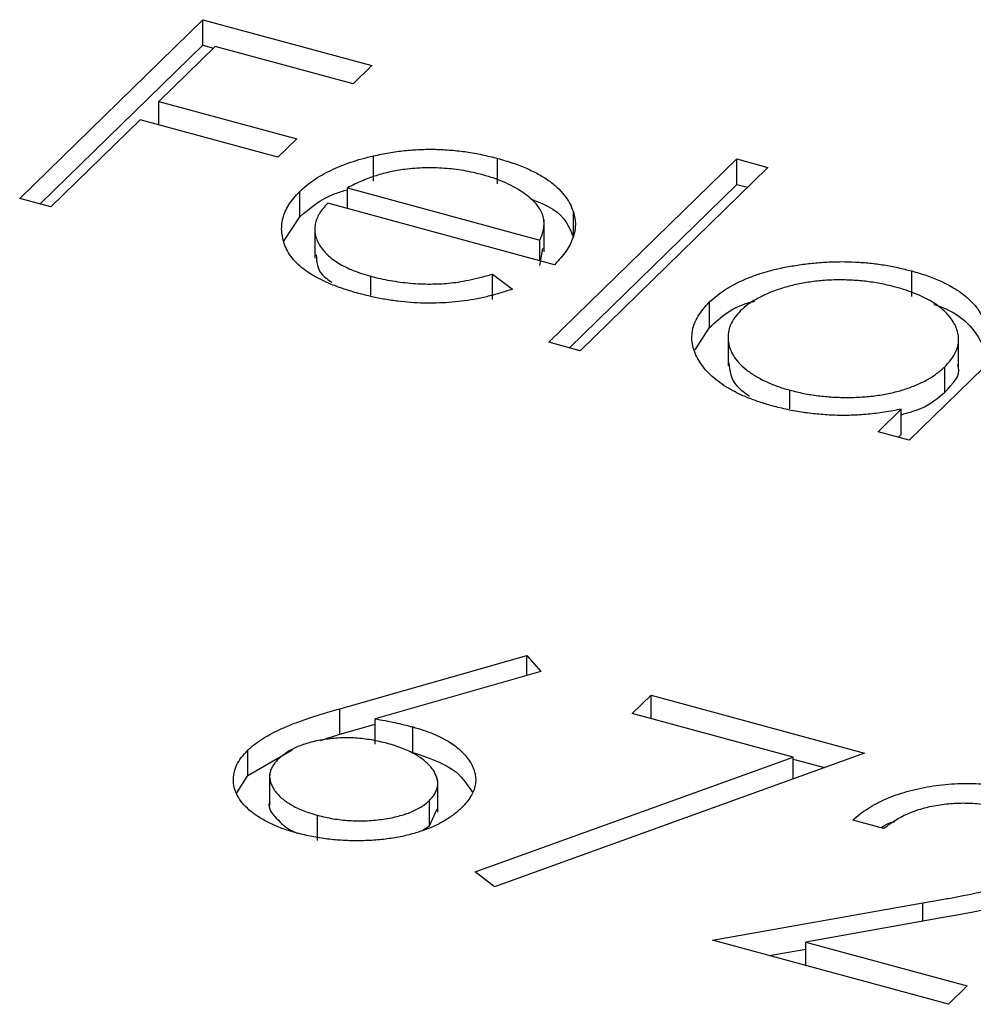
# Model space of a CAD drawing. Units: millimetres. Extents: x 4 to 234, y 4 to 164.
# Drawn here: x 203 to 206, y 37 to 41 of the extents above; entities that cross this region are included whole.
import ezdxf

# ---------------------------------------------------------------- set-up
doc = ezdxf.new("R2010")
doc.units = ezdxf.units.MM
doc.header["$LTSCALE"] = 0.8

msp = doc.modelspace()

# ---------------------------------------------------------------- linework, layer by layer
at = {"color": 7, "linetype": 'Continuous', "lineweight": 25}
for p, q in [((202.6217, 40.1816), (203.2391, 40.7842)), ((203.2391, 40.7842), (203.8091, 40.6293)), ((203.2391, 40.6985), (203.2391, 40.7842)), ((202.6904, 40.1629), (203.2391, 40.6985)), ((203.2808, 40.6939), (203.0908, 40.5085)), ((203.2391, 40.6985), (203.2754, 40.6886)), ((203.7458, 40.5675), (203.2808, 40.6939)), ((203.8091, 40.6293), (203.7458, 40.5675)), ((203.0908, 40.5085), (203.5558, 40.3821)), ((203.0908, 40.4294), (203.0908, 40.5085)), ((203.0275, 40.4467), (202.7267, 40.1531)), ((203.4925, 40.3203), (203.0275, 40.4467)), ((203.5558, 40.3821), (203.4925, 40.3203)), ((203.8151, 40.2395), (203.8151, 40.3252)), ((204.2334, 40.2307), (204.2334, 40.3164)), ((204.4067, 39.6965), (205.0399, 40.3145)), ((205.0399, 40.3145), (205.1449, 40.286)), ((205.0399, 40.2288), (205.0399, 40.3145)), ((205.1449, 40.286), (204.5117, 39.6679)), ((203.7268, 40.2171), (204.3758, 40.0407)), ((203.7268, 40.1479), (203.7268, 40.2171)), ((204.4754, 39.6778), (205.0399, 40.2288)), ((205.0399, 40.2288), (205.0762, 40.219)), ((202.7267, 40.1531), (202.6217, 40.1816)), ((203.566, 40.1192), (203.566, 40.2049)), ((204.4254, 39.9581), (203.6604, 40.166)), ((203.5125, 40.0373), (203.566, 40.1192)), ((204.39, 40.0017), (204.39, 40.1088)), ((204.4889, 40.0505), (204.4889, 40.1362)), ((203.6168, 40.087), (203.6168, 39.9799)), ((204.3758, 39.9716), (204.3758, 40.0407)), ((204.3758, 39.955), (204.386, 40.0126)), ((206.2549, 39.9843), (205.6217, 39.3663)), ((203.8061, 39.8553), (203.8061, 39.919)), ((204.2159, 39.9261), (204.2833, 39.8755)), ((204.2159, 39.8404), (204.2159, 39.9261)), ((205.6299, 39.8512), (205.6299, 39.9369)), ((204.9485, 39.7465), (204.9485, 39.8323)), ((204.8993, 39.6708), (204.9485, 39.7465)), ((205.0105, 39.7238), (205.0105, 39.6167)), ((205.7881, 39.6098), (205.7881, 39.7169)), ((204.5117, 39.6679), (204.4067, 39.6965)), ((205.7413, 39.5283), (205.7413, 39.614)), ((205.2187, 39.4723), (205.2187, 39.5351)), ((205.5167, 39.3948), (205.5948, 39.471)), ((205.5948, 39.3853), (205.5948, 39.471)), ((205.6217, 39.3663), (205.5167, 39.3948)), ((205.5854, 39.3761), (205.5948, 39.3853)), ((203.7008, 38.4606), (204.3317, 38.6407)), ((204.3317, 38.6407), (204.3791, 38.586)), ((204.3317, 38.5725), (204.3317, 38.6407)), ((204.3791, 38.586), (203.8205, 38.4265)), ((204.6876, 38.4452), (204.7509, 38.507)), ((204.7509, 38.507), (205.4709, 38.3113)), ((204.7509, 38.428), (204.7509, 38.507)), ((203.7008, 38.3749), (203.7008, 38.4606)), ((203.8205, 38.3408), (203.8205, 38.4265)), ((205.2299, 38.2978), (204.6876, 38.4452)), ((203.7008, 38.3749), (203.8205, 38.409)), ((203.9476, 38.3137), (203.9476, 38.3994)), ((203.6364, 38.3541), (203.7008, 38.3749)), ((203.3907, 38.2354), (203.5406, 38.322)), ((203.3907, 38.2354), (203.3907, 38.3211)), ((204.1583, 37.9108), (205.2299, 38.2978)), ((205.4709, 38.3113), (204.2227, 37.8604)), ((205.2299, 38.2243), (205.2299, 38.2978)), ((205.2299, 38.2911), (205.3355, 38.2624)), ((203.3536, 38.1774), (203.3907, 38.2354)), ((203.4646, 38.2418), (203.4646, 38.1347)), ((204.0318, 38.1117), (204.0318, 38.2189)), ((204.0034, 38.0661), (204.0034, 38.1518)), ((204.0034, 38.0661), (204.0294, 38.1227)), ((203.626, 38.0159), (203.626, 38.1016)), ((205.536, 38.0566), (205.431, 38.0851)), ((203.9819, 38.0522), (204.0034, 38.0661)), ((204.2227, 37.8604), (204.1583, 37.9108)), ((204.9585, 37.6802), (205.6678, 37.8062)), ((205.73, 37.7552), (205.2724, 37.6739)), ((205.7535, 37.4641), (204.9585, 37.6802)), ((205.1492, 37.6283), (205.2724, 37.6502)), ((205.2724, 37.6739), (205.8169, 37.5259)), ((205.2724, 37.5949), (205.2724, 37.6739)), ((205.8169, 37.5259), (205.7535, 37.4641))]:
    msp.add_line(p, q, dxfattribs=at)
at = {"color": 8, "linetype": 'Continuous', "lineweight": 25}
msp.add_line((205.6678, 37.7442), (205.6678, 37.8062), dxfattribs=at)
at = {"color": 7, "linetype": 'Continuous', "lineweight": 25}
for points, knots in [([(203.8151, 40.3252), (203.8324, 40.3288), (203.8664, 40.336), (203.919, 40.3433), (203.9717, 40.347), (204.0243, 40.3477), (204.077, 40.3447), (204.1297, 40.3389), (204.1822, 40.3293), (204.2161, 40.3208), (204.2334, 40.3164)], [0, 0, 0, 0, 0.1288353, 0.2535893, 0.3746433, 0.49534, 0.6163248, 0.7397593, 0.8668423, 1, 1, 1, 1]), ([(203.566, 40.2049), (203.5733, 40.2116), (203.5878, 40.2248), (203.6125, 40.2434), (203.6401, 40.2606), (203.6701, 40.2764), (203.7026, 40.2908), (203.7376, 40.3038), (203.7752, 40.3154), (203.8017, 40.3219), (203.8151, 40.3252)], [0, 0, 0, 0, 0.128045, 0.253768, 0.377428, 0.500551, 0.623296, 0.746578, 0.872348, 1, 1, 1, 1]), ([(204.2334, 40.3164), (204.2507, 40.3114), (204.2847, 40.3016), (204.3305, 40.2838), (204.371, 40.2641), (204.406, 40.2425), (204.4355, 40.2188), (204.459, 40.193), (204.4777, 40.1654), (204.4851, 40.146), (204.4889, 40.1362)], [0, 0, 0, 0, 0.13204, 0.259033, 0.38188, 0.502258, 0.622752, 0.744743, 0.870109, 1, 1, 1, 1]), ([(203.9208, 40.2795), (203.9126, 40.2784), (203.8959, 40.2762), (203.8715, 40.2712), (203.8471, 40.2654), (203.8228, 40.2581), (203.7986, 40.2496), (203.7743, 40.24), (203.7502, 40.2291), (203.7348, 40.2212), (203.7268, 40.2171)], [0, 0, 0, 0, 0.109984, 0.22258, 0.3385, 0.458709, 0.585535, 0.717518, 0.854667, 1, 1, 1, 1]), ([(204.1834, 40.2609), (204.1728, 40.2636), (204.1519, 40.2691), (204.1194, 40.2754), (204.0867, 40.2801), (204.0538, 40.2833), (204.0208, 40.2847), (203.9875, 40.2848), (203.9541, 40.283), (203.932, 40.2806), (203.9208, 40.2795)], [0, 0, 0, 0, 0.131092, 0.259141, 0.384162, 0.505992, 0.629098, 0.750669, 0.874039, 1, 1, 1, 1]), ([(204.3758, 40.0407), (204.3793, 40.0489), (204.3861, 40.0647), (204.3902, 40.088), (204.3902, 40.1098), (204.3847, 40.1301), (204.3748, 40.1495), (204.3595, 40.1683), (204.3398, 40.1867), (204.3153, 40.2044), (204.2875, 40.2214), (204.2556, 40.2364), (204.2213, 40.25), (204.1961, 40.2572), (204.1834, 40.2609)], [0, 0, 0, 0, 0.0962401, 0.1852313, 0.2675005, 0.3444004, 0.4195949, 0.4968906, 0.5766379, 0.6602679, 0.7453866, 0.8300403, 0.9144742, 1, 1, 1, 1]), ([(203.566, 40.1192), (203.6001, 40.1487), (203.6427, 40.1856), (203.7128, 40.2067), (203.7268, 40.2109)], [0, 0, 0, 0, 0.800425, 1, 1, 1, 1]), ([(203.7639, 39.8613), (203.7476, 39.866), (203.716, 39.8751), (203.6727, 39.8911), (203.6344, 39.9084), (203.6009, 39.9272), (203.5727, 39.9475), (203.5494, 39.9692), (203.5309, 39.9923), (203.5182, 40.0167), (203.5097, 40.0414), (203.505, 40.066), (203.5049, 40.0902), (203.5089, 40.1141), (203.5165, 40.1375), (203.5287, 40.1605), (203.5452, 40.1831), (203.5591, 40.1976), (203.566, 40.2049)], [0, 0, 0, 0, 0.071579, 0.139629, 0.204797, 0.268135, 0.329814, 0.391301, 0.453434, 0.516552, 0.579631, 0.641119, 0.701294, 0.76081, 0.819932, 0.87892, 0.938983, 1, 1, 1, 1]), ([(204.346, 40.1792), (204.3728, 40.1687), (204.453, 40.1373), (204.4746, 40.0852), (204.4889, 40.0505)], [0, 0, 0, 0, 0.334192, 1, 1, 1, 1]), ([(203.6604, 40.166), (203.655, 40.16), (203.6443, 40.1484), (203.6319, 40.1304), (203.6231, 40.1125), (203.6181, 40.0946), (203.6162, 40.0769), (203.6179, 40.0592), (203.6235, 40.0416), (203.632, 40.0242), (203.6442, 40.0075), (203.6588, 39.9915), (203.6764, 39.9766), (203.6969, 39.9629), (203.7201, 39.9501), (203.7462, 39.9387), (203.7748, 39.928), (203.7956, 39.922), (203.8061, 39.919)], [0, 0, 0, 0, 0.068385, 0.134476, 0.198391, 0.260753, 0.321829, 0.383037, 0.444653, 0.507398, 0.569825, 0.630778, 0.690929, 0.750945, 0.811049, 0.872331, 0.935004, 1, 1, 1, 1]), ([(204.4889, 40.1362), (204.491, 40.129), (204.4951, 40.1146), (204.4963, 40.0927), (204.4942, 40.0706), (204.4878, 40.0484), (204.4781, 40.026), (204.4645, 40.0034), (204.4468, 39.9806), (204.4326, 39.9657), (204.4254, 39.9581)], [0, 0, 0, 0, 0.118522, 0.236255, 0.356174, 0.47725, 0.60154, 0.729618, 0.862158, 1, 1, 1, 1]), ([(203.6216, 39.991), (203.6229, 39.9677), (203.625, 39.9339), (203.6625, 39.907), (203.6742, 39.8987)], [0, 0, 0, 0, 0.690235, 1, 1, 1, 1]), ([(204.9485, 39.8323), (204.9568, 39.8398), (204.9731, 39.8547), (205.0021, 39.8753), (205.0344, 39.8939), (205.07, 39.9105), (205.1089, 39.9251), (205.1509, 39.9378), (205.1961, 39.9486), (205.2442, 39.957), (205.2935, 39.9634), (205.3431, 39.9672), (205.3922, 39.9688), (205.4409, 39.9674), (205.4892, 39.9638), (205.5369, 39.9574), (205.5841, 39.9485), (205.6145, 39.9408), (205.6299, 39.9369)], [0, 0, 0, 0, 0.063775, 0.126079, 0.186904, 0.247574, 0.308003, 0.369132, 0.432033, 0.496791, 0.561611, 0.624914, 0.686726, 0.748079, 0.809582, 0.871631, 0.934886, 1, 1, 1, 1]), ([(203.8061, 39.919), (203.8167, 39.9162), (203.8377, 39.9108), (203.8708, 39.9044), (203.9046, 39.8994), (203.939, 39.8957), (203.9732, 39.8934), (204.0064, 39.8927), (204.0382, 39.8934), (204.0695, 39.8955), (204.1019, 39.8996), (204.1368, 39.9064), (204.1757, 39.915), (204.202, 39.9223), (204.2159, 39.9261)], [0, 0, 0, 0, 0.0825923, 0.1638789, 0.2456587, 0.3277257, 0.40861, 0.4857491, 0.5591691, 0.6302685, 0.705306, 0.792065, 0.8897964, 1, 1, 1, 1]), ([(205.6299, 39.9369), (205.647, 39.9319), (205.6808, 39.9221), (205.7263, 39.904), (205.7661, 39.8837), (205.8007, 39.8613), (205.8294, 39.8366), (205.8529, 39.8098), (205.87, 39.7806), (205.877, 39.7603), (205.8806, 39.7499)], [0, 0, 0, 0, 0.128884, 0.252985, 0.3742104, 0.4941015, 0.6147528, 0.7385111, 0.8662425, 1, 1, 1, 1]), ([(204.2833, 39.8755), (204.2689, 39.8708), (204.2409, 39.8615), (204.1975, 39.8501), (204.1547, 39.8409), (204.1118, 39.8345), (204.0693, 39.8304), (204.0266, 39.8283), (203.9837, 39.8282), (203.9404, 39.8301), (203.8968, 39.8344), (203.8527, 39.8411), (203.808, 39.8499), (203.7788, 39.8575), (203.7639, 39.8613)], [0, 0, 0, 0, 0.0933699, 0.1816608, 0.2658742, 0.3463548, 0.4245999, 0.5019032, 0.5799921, 0.6584434, 0.7386722, 0.8218941, 0.9088008, 1, 1, 1, 1]), ([(205.5759, 39.8825), (205.5602, 39.8863), (205.5294, 39.894), (205.4804, 39.9018), (205.4305, 39.9061), (205.38, 39.9073), (205.3296, 39.9051), (205.2806, 39.8992), (205.233, 39.8902), (205.1881, 39.8777), (205.1463, 39.8626), (205.1098, 39.8449), (205.0775, 39.8253), (205.0611, 39.8105), (205.0529, 39.8031)], [0, 0, 0, 0, 0.085921, 0.169593, 0.252476, 0.336244, 0.419505, 0.502036, 0.584775, 0.669846, 0.754185, 0.836658, 0.91801, 1, 1, 1, 1]), ([(205.7413, 39.614), (205.7472, 39.6202), (205.7589, 39.6323), (205.7721, 39.6512), (205.7816, 39.6701), (205.7873, 39.6892), (205.7887, 39.7083), (205.7865, 39.7275), (205.7802, 39.7468), (205.77, 39.7659), (205.7565, 39.7844), (205.7402, 39.8021), (205.7202, 39.8185), (205.6974, 39.8337), (205.6717, 39.8479), (205.6425, 39.8606), (205.6108, 39.8725), (205.5876, 39.8791), (205.5759, 39.8825)], [0, 0, 0, 0, 0.065634, 0.129188, 0.191219, 0.251913, 0.312507, 0.373494, 0.435152, 0.498741, 0.562095, 0.624187, 0.685476, 0.746097, 0.807612, 0.869967, 0.933951, 1, 1, 1, 1]), ([(205.1596, 39.482), (205.1447, 39.4863), (205.1153, 39.4948), (205.0748, 39.51), (205.038, 39.5266), (205.0049, 39.5448), (204.976, 39.5649), (204.9506, 39.5865), (204.9292, 39.6097), (204.9121, 39.6343), (204.8989, 39.6595), (204.8907, 39.6849), (204.8879, 39.7101), (204.8897, 39.7351), (204.8967, 39.7599), (204.909, 39.7844), (204.9259, 39.8087), (204.9409, 39.8243), (204.9485, 39.8323)], [0, 0, 0, 0, 0.06462, 0.127433, 0.189004, 0.24993, 0.310668, 0.372329, 0.434939, 0.499576, 0.564191, 0.626735, 0.688109, 0.749294, 0.810331, 0.871901, 0.935046, 1, 1, 1, 1]), ([(204.9485, 39.7465), (204.9866, 39.7818), (205.0267, 39.8188), (205.0979, 39.8341), (205.1013, 39.8348)], [0, 0, 0, 0, 0.950959, 1, 1, 1, 1]), ([(205.7051, 39.8242), (205.7153, 39.8207), (205.7612, 39.8051), (205.8374, 39.7531), (205.8642, 39.6979), (205.8806, 39.6642)], [0, 0, 0, 0, 0.099931, 0.450626, 1, 1, 1, 1]), ([(205.0529, 39.8031), (205.0458, 39.7954), (205.0317, 39.7801), (205.0179, 39.7555), (205.0108, 39.7298), (205.0098, 39.7033), (205.0156, 39.677), (205.0274, 39.6514), (205.046, 39.6271), (205.0709, 39.6042), (205.1008, 39.5831), (205.1359, 39.5644), (205.1749, 39.548), (205.204, 39.5394), (205.2187, 39.5351)], [0, 0, 0, 0, 0.081589, 0.162859, 0.245484, 0.330807, 0.416493, 0.499893, 0.583048, 0.667158, 0.751312, 0.833785, 0.916256, 1, 1, 1, 1]), ([(205.0128, 39.6276), (205.016, 39.5998), (205.0206, 39.5585), (205.0676, 39.5257), (205.0831, 39.515)], [0, 0, 0, 0, 0.6704027, 1, 1, 1, 1]), ([(205.2187, 39.5351), (205.2342, 39.5312), (205.265, 39.5236), (205.3141, 39.5158), (205.3647, 39.5112), (205.4163, 39.5099), (205.4675, 39.5118), (205.517, 39.5169), (205.5634, 39.5258), (205.6072, 39.5375), (205.6474, 39.5525), (205.6837, 39.5702), (205.7155, 39.5908), (205.7326, 39.6062), (205.7413, 39.614)], [0, 0, 0, 0, 0.084802, 0.168664, 0.252552, 0.33824, 0.423103, 0.505556, 0.586176, 0.667136, 0.748499, 0.830452, 0.913456, 1, 1, 1, 1]), ([(205.7413, 39.5283), (205.7687, 39.556), (205.7986, 39.5863), (205.786, 39.6176), (205.7849, 39.6202)], [0, 0, 0, 0, 0.915844, 1, 1, 1, 1]), ([(205.5948, 39.4523), (205.618, 39.4588), (205.6809, 39.4762), (205.718, 39.5082), (205.7413, 39.5283)], [0, 0, 0, 0, 0.370001, 1, 1, 1, 1]), ([(205.5948, 39.471), (205.5758, 39.4673), (205.539, 39.4601), (205.4824, 39.453), (205.4266, 39.4496), (205.3715, 39.4496), (205.3174, 39.453), (205.2639, 39.4596), (205.2107, 39.4689), (205.1768, 39.4776), (205.1596, 39.482)], [0, 0, 0, 0, 0.134298, 0.262085, 0.38627, 0.507165, 0.6273, 0.748145, 0.87237, 1, 1, 1, 1]), ([(203.3907, 38.3211), (203.3974, 38.3272), (203.4112, 38.3397), (203.4365, 38.3573), (203.4657, 38.3745), (203.4929, 38.3884), (203.5176, 38.3991), (203.5377, 38.4077), (203.5604, 38.416), (203.5846, 38.4248), (203.6109, 38.4336), (203.6391, 38.4426), (203.6693, 38.4515), (203.6901, 38.4575), (203.7008, 38.4606)], [0, 0, 0, 0, 0.097818, 0.199726, 0.305276, 0.415811, 0.474472, 0.537274, 0.603657, 0.674299, 0.749834, 0.828598, 0.912378, 1, 1, 1, 1]), ([(203.8205, 38.4265), (203.8428, 38.4226), (203.8863, 38.415), (203.9275, 38.4045), (203.9476, 38.3994)], [0, 0, 0, 0, 0.512659, 1, 1, 1, 1]), ([(203.9476, 38.3994), (203.9593, 38.396), (203.9824, 38.3893), (204.0142, 38.3775), (204.0432, 38.3646), (204.0689, 38.3503), (204.0916, 38.3347), (204.1116, 38.3181), (204.1279, 38.3), (204.1415, 38.2811), (204.1514, 38.2615), (204.1579, 38.2418), (204.1602, 38.2223), (204.1584, 38.2028), (204.1526, 38.1835), (204.1431, 38.1642), (204.1296, 38.1451), (204.1178, 38.1328), (204.1118, 38.1265)], [0, 0, 0, 0, 0.065231, 0.128405, 0.190067, 0.250943, 0.311546, 0.372863, 0.435024, 0.499072, 0.563091, 0.62551, 0.68668, 0.747283, 0.808563, 0.870742, 0.934341, 1, 1, 1, 1]), ([(203.8622, 38.3436), (203.8532, 38.3458), (203.8355, 38.3503), (203.8084, 38.3557), (203.7813, 38.3594), (203.7544, 38.3621), (203.7277, 38.363), (203.7011, 38.3624), (203.6747, 38.3604), (203.6487, 38.3571), (203.6236, 38.3525), (203.6, 38.3467), (203.578, 38.34), (203.5576, 38.3321), (203.5389, 38.3233), (203.5218, 38.3134), (203.5067, 38.3023), (203.4979, 38.2944), (203.4934, 38.2904)], [0, 0, 0, 0, 0.070599, 0.137901, 0.203196, 0.26679, 0.329106, 0.390654, 0.452653, 0.515748, 0.577926, 0.63893, 0.698351, 0.757296, 0.816394, 0.876267, 0.936817, 1, 1, 1, 1]), ([(203.5571, 38.0413), (203.5416, 38.0458), (203.5109, 38.0548), (203.4698, 38.072), (203.4334, 38.0915), (203.4021, 38.1132), (203.3766, 38.1369), (203.358, 38.1621), (203.346, 38.1885), (203.3415, 38.2158), (203.3439, 38.2433), (203.3522, 38.2703), (203.3677, 38.2964), (203.383, 38.3128), (203.3907, 38.3211)], [0, 0, 0, 0, 0.084335, 0.167052, 0.249566, 0.33274, 0.415915, 0.497828, 0.580373, 0.6646, 0.749467, 0.83251, 0.915639, 1, 1, 1, 1]), ([(204.0034, 38.1518), (204.0075, 38.1559), (204.0154, 38.1641), (204.0234, 38.1771), (204.0295, 38.19), (204.0321, 38.2033), (204.0317, 38.2167), (204.0283, 38.2303), (204.0225, 38.2442), (204.0135, 38.258), (204.0021, 38.2714), (203.9885, 38.2843), (203.9728, 38.2963), (203.9552, 38.3075), (203.9348, 38.3177), (203.9129, 38.3273), (203.8885, 38.3359), (203.8711, 38.341), (203.8622, 38.3436)], [0, 0, 0, 0, 0.061138, 0.119994, 0.178225, 0.236256, 0.294929, 0.354716, 0.41673, 0.480664, 0.545832, 0.609758, 0.672971, 0.736017, 0.799839, 0.864775, 0.931088, 1, 1, 1, 1]), ([(203.4934, 38.2904), (203.4895, 38.2863), (203.4817, 38.2782), (203.4734, 38.2654), (203.4675, 38.2525), (203.4649, 38.2394), (203.4642, 38.2262), (203.4676, 38.2128), (203.4725, 38.1991), (203.4811, 38.1855), (203.4917, 38.1722), (203.5047, 38.1596), (203.5195, 38.1477), (203.5369, 38.1369), (203.5559, 38.1267), (203.5772, 38.1174), (203.6007, 38.109), (203.6175, 38.1041), (203.626, 38.1016)], [0, 0, 0, 0, 0.061842, 0.121262, 0.180746, 0.239231, 0.298308, 0.358183, 0.420359, 0.484792, 0.549938, 0.613718, 0.676681, 0.739154, 0.8022, 0.86674, 0.93205, 1, 1, 1, 1]), ([(203.9476, 38.3137), (203.9968, 38.2968), (204.0929, 38.264), (204.1293, 38.2078), (204.1471, 38.1804)], [0, 0, 0, 0, 0.512286, 1, 1, 1, 1]), ([(205.431, 38.0851), (205.439, 38.0921), (205.4548, 38.1058), (205.4821, 38.1247), (205.5112, 38.1419), (205.543, 38.157), (205.5769, 38.1703), (205.613, 38.1819), (205.6515, 38.1915), (205.6918, 38.199), (205.7331, 38.2048), (205.7747, 38.2081), (205.816, 38.2093), (205.8571, 38.2085), (205.8979, 38.2052), (205.9386, 38.1999), (205.9791, 38.1924), (206.0051, 38.1857), (206.0183, 38.1823)], [0, 0, 0, 0, 0.068791, 0.135103, 0.198979, 0.261904, 0.323495, 0.385195, 0.446969, 0.509765, 0.572251, 0.633405, 0.693251, 0.752583, 0.812579, 0.873275, 0.93555, 1, 1, 1, 1]), ([(203.626, 38.1016), (203.6348, 38.0994), (203.6521, 38.095), (203.6788, 38.0897), (203.7058, 38.0859), (203.7329, 38.0836), (203.76, 38.0823), (203.7873, 38.0827), (203.8148, 38.0844), (203.8421, 38.0874), (203.8688, 38.0915), (203.8936, 38.0969), (203.9167, 38.1033), (203.9379, 38.1108), (203.9574, 38.1194), (203.9747, 38.1291), (203.9905, 38.1399), (203.9991, 38.1478), (204.0034, 38.1518)], [0, 0, 0, 0, 0.067962, 0.133283, 0.197835, 0.260892, 0.323377, 0.38635, 0.449638, 0.514795, 0.57924, 0.641814, 0.701359, 0.760727, 0.819222, 0.878716, 0.938147, 1, 1, 1, 1]), ([(203.465, 38.1453), (203.4649, 38.1451), (203.455, 38.1248), (203.4901, 38.0876), (203.5264, 38.0528), (203.5557, 38.0422), (203.559, 38.041)], [0, 0, 0, 0, 0.006347, 0.532289, 0.94679, 1, 1, 1, 1]), ([(204.1118, 38.1265), (204.1027, 38.1182), (204.0847, 38.1019), (204.0506, 38.0802), (204.0126, 38.0611), (203.9698, 38.0453), (203.9236, 38.0323), (203.8741, 38.0231), (203.822, 38.0171), (203.7679, 38.0149), (203.7131, 38.016), (203.6593, 38.0208), (203.6067, 38.029), (203.5737, 38.0372), (203.5571, 38.0413)], [0, 0, 0, 0, 0.085948, 0.169125, 0.250399, 0.33229, 0.413364, 0.494172, 0.576022, 0.660757, 0.745783, 0.830044, 0.914028, 1, 1, 1, 1]), ([(205.9496, 38.1219), (205.9403, 38.1243), (205.9221, 38.129), (205.894, 38.1344), (205.8658, 38.1384), (205.8377, 38.1409), (205.8096, 38.142), (205.7815, 38.1416), (205.7533, 38.1396), (205.7254, 38.1363), (205.698, 38.1316), (205.6716, 38.1252), (205.6462, 38.1174), (205.6217, 38.1082), (205.5984, 38.0975), (205.5765, 38.0852), (205.5551, 38.0716), (205.5424, 38.0617), (205.536, 38.0566)], [0, 0, 0, 0, 0.064439, 0.126547, 0.186887, 0.245878, 0.304041, 0.362191, 0.420976, 0.48066, 0.5406, 0.600689, 0.661936, 0.724443, 0.789038, 0.856314, 0.926352, 1, 1, 1, 1]), ([(205.5272, 38.059), (205.5347, 38.0651), (205.5461, 38.0745), (205.5657, 38.0785), (205.5723, 38.0799)], [0, 0, 0, 0, 0.659313, 1, 1, 1, 1]), ([(205.6678, 37.8062), (205.6849, 37.8092), (205.7178, 37.8148), (205.7649, 37.8233), (205.8077, 37.8314), (205.8463, 37.8391), (205.8805, 37.8467), (205.9109, 37.8535), (205.9367, 37.8603), (205.9655, 37.8685), (205.9966, 37.8795), (206.029, 37.8946), (206.0568, 37.9117), (206.0711, 37.9244), (206.0783, 37.9308)], [0, 0, 0, 0, 0.110803, 0.212829, 0.306101, 0.390647, 0.466924, 0.534481, 0.593587, 0.644557, 0.7362, 0.825024, 0.911986, 1, 1, 1, 1]), ([(206.1882, 37.9071), (206.1791, 37.8989), (206.1609, 37.8825), (206.1262, 37.8607), (206.087, 37.8411), (206.0494, 37.8269), (206.0154, 37.8165), (205.9861, 37.8083), (205.9529, 37.7999), (205.9157, 37.7914), (205.8748, 37.7826), (205.8301, 37.7735), (205.7814, 37.7644), (205.7475, 37.7584), (205.73, 37.7552)], [0, 0, 0, 0, 0.098702, 0.195672, 0.292422, 0.391343, 0.444462, 0.504229, 0.570352, 0.642546, 0.722288, 0.807921, 0.90047, 1, 1, 1, 1])]:
    msp.add_open_spline(points, degree=3, knots=knots, dxfattribs=at)

doc.saveas('drawing.dxf')
